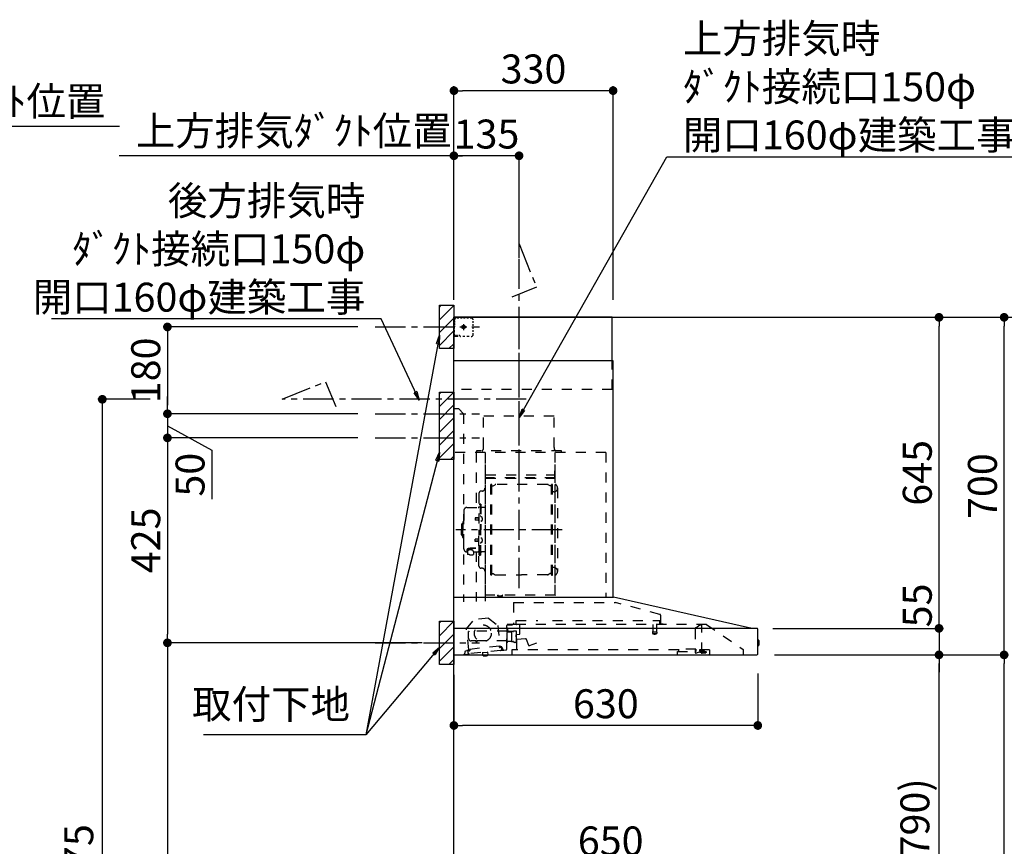
# Model space of a CAD drawing. Extents: x 56059 to 82181, y 210 to 8610.
# Drawn here: x 76063 to 78105, y 3338 to 5052 of the extents above; entities that cross this region are included whole.
import ezdxf

# ---------------------------------------------------------------- set-up
doc = ezdxf.new("R2010")
doc.units = 0
doc.header["$LTSCALE"] = 50
doc.header["$MEASUREMENT"] = 0
doc.linetypes.add('CENTER', pattern=[2, 1.25, -0.25, 0.25, -0.25])
doc.linetypes.add('STYLE_03', pattern=[0.416641, 0.208282, -0.208359])
doc.layers.get('0').update_dxf_attribs({"linetype": 'CONTINUOUS'})
for name, color, linetype in [('111-壁仕上', 3, 'CONTINUOUS'), ('150-機器', 8, 'CONTINUOUS'), ('160-文字', 254, 'CONTINUOUS'), ('166-寸法B', 11, 'CONTINUOUS'), ('180-補助', 161, 'CONTINUOUS')]:
    doc.layers.add(name, color=color, linetype=linetype)
doc.styles.add('KH001', font='txt')
doc.dimstyles.new('KH1xx030', dxfattribs={"dimscale": 30, "dimtxt": 2, "dimasz": 0.6, "dimexe": 0.3, "dimexo": 1.2, "dimgap": 0.5, "dimtad": 3, "dimdec": 1, "dimdsep": 46, "dimlunit": 6, "dimtxsty": 'KH001', "dimblk": 'DOT', "dimcen": 1, "dimdle": 1, "dimclrd": 256, "dimclre": 256, "dimclrt": 256, "dimadec": 0, "dimazin": 0, "dimtfac": 1, "dimtdec": 1, "dimtix": 1, "dimtmove": 2, "dimatfit": 3, "dimldrblk": 'CLOSEDBLANK', "dimfxl": 1, "dimtolj": 1, "dimtzin": 0, "dimlwd": -1, "dimlwe": -1, "dimarcsym": 0})

# ---------------------------------------------------------------- blocks, each defined once
blk = doc.blocks.new('*D118')
at = {"layer": '166-寸法B', "transparency": 16777216}
for p, q in [((75587, 4476.1), (75587, 4840.5)), ((75557, 4831.5), (76269.9, 4831.5))]:
    blk.add_line(p, q, dxfattribs=at)
at = {"layer": '166-寸法B', "transparency": 16777216, "insert": (75913.5, 4883.2), "char_height": 60, "attachment_point": 5, "style": 'KH001'}
blk.add_mtext('\\A1;上方排気ﾀﾞｸﾄ位置', dxfattribs=at)
blk = doc.blocks.new('_ClosedBlank')
at = {"color": 0, "linetype": 'ByBlock', "lineweight": -2}
for p, q in [((-1, 0.17), (0, 0)), ((-1, 0.17), (-1, -0.17)), ((0, 0), (-1, -0.17))]:
    blk.add_line(p, q, dxfattribs=at)
blk = doc.blocks.new('_None')
blk = doc.blocks.new('_Dot')
at = {"color": 0, "linetype": 'ByBlock', "lineweight": -2}
blk.add_line((-0.5, 0), (-1, 0), dxfattribs=at)
at = {"color": 0, "linetype": 'ByBlock', "const_width": 0.5}
blk.add_lwpolyline([(-0.25, 0, 1), (0.25, 0, 1)], format="xyb", close=True, dxfattribs=at)
blk = doc.blocks.new('*D324')
at = {"layer": '166-寸法B', "transparency": 16777216}
for p, q in [((76963.6, 2931.1), (76963.6, 3313.3)), ((77613.6, 2931.1), (77613.6, 3313.3)), ((77595.6, 3304.3), (76981.6, 3304.3))]:
    blk.add_line(p, q, dxfattribs=at)
at = {"layer": '166-寸法B', "transparency": 16777216, "xscale": 18, "yscale": 18, "zscale": 18, "rotation": 180}
blk.add_blockref('_Dot', (76963.6, 3304.3), dxfattribs=at)
at = {"layer": '166-寸法B', "transparency": 16777216, "xscale": 18, "yscale": 18, "zscale": 18}
blk.add_blockref('_Dot', (77613.6, 3304.3), dxfattribs=at)
at = {"layer": '166-寸法B', "transparency": 16777216, "insert": (77288.6, 3349.3), "char_height": 60, "attachment_point": 5, "style": 'KH001'}
blk.add_mtext('\\A1;650', dxfattribs=at)
blk = doc.blocks.new('*D326')
at = {"layer": '166-寸法B', "transparency": 16777216}
for p, q in [((77627.9, 3735.1), (77978.3, 3735.1)), ((77969.3, 2913.1), (77969.3, 3717.1)), ((77649.6, 2895.1), (77978.3, 2895.1))]:
    blk.add_line(p, q, dxfattribs=at)
at = {"layer": '166-寸法B', "transparency": 16777216, "xscale": 18, "yscale": 18, "zscale": 18}
for p, rotation in [((77969.3, 3735.1), 90), ((77969.3, 2895.1), 270)]:
    blk.add_blockref('_Dot', p, dxfattribs=dict(at, rotation=rotation))
at = {"layer": '166-寸法B', "transparency": 16777216, "insert": (77919.3, 3315.1), "char_height": 60, "attachment_point": 5, "rotation": 90, "style": 'KH001'}
blk.add_mtext('\\A1;840(790)', dxfattribs=at)
blk = doc.blocks.new('*D327')
at = {"layer": '166-寸法B', "transparency": 16777216}
for p, q in [((77665, 4435.1), (78113.3, 4435.1)), ((78104.3, 3753.1), (78104.3, 4417.1)), ((77627.9, 3735.1), (78113.3, 3735.1))]:
    blk.add_line(p, q, dxfattribs=at)
at = {"layer": '166-寸法B', "transparency": 16777216, "xscale": 18, "yscale": 18, "zscale": 18}
for p, rotation in [((78104.3, 4435.1), 90), ((78104.3, 3735.1), 270)]:
    blk.add_blockref('_Dot', p, dxfattribs=dict(at, rotation=rotation))
at = {"layer": '166-寸法B', "transparency": 16777216, "insert": (78059.3, 4085.1), "char_height": 60, "attachment_point": 5, "rotation": 90, "style": 'KH001'}
blk.add_mtext('\\A1;700', dxfattribs=at)
blk = doc.blocks.new('*D328')
at = {"layer": '166-寸法B', "transparency": 16777216}
for p, q in [((77665, 4435.1), (78248.3, 4435.1)), ((78239.3, 2053.1), (78239.3, 4417.1)), ((77649, 2035.1), (78248.3, 2035.1))]:
    blk.add_line(p, q, dxfattribs=at)
at = {"layer": '166-寸法B', "transparency": 16777216, "xscale": 18, "yscale": 18, "zscale": 18}
for p, rotation in [((78239.3, 4435.1), 90), ((78239.3, 2035.1), 270)]:
    blk.add_blockref('_Dot', p, dxfattribs=dict(at, rotation=rotation))
at = {"layer": '166-寸法B', "transparency": 16777216, "insert": (78190.5, 3235.1), "char_height": 60, "attachment_point": 5, "rotation": 90, "style": 'KH001'}
blk.add_mtext('\\A1;2,400', dxfattribs=at)
blk = doc.blocks.new('*D329')
at = {"layer": '166-寸法B', "transparency": 16777216}
for p, q in [((77627.9, 3735.1), (78113.3, 3735.1)), ((78104.3, 2053.1), (78104.3, 3717.1)), ((77649, 2035.1), (78113.3, 2035.1))]:
    blk.add_line(p, q, dxfattribs=at)
at = {"layer": '166-寸法B', "transparency": 16777216, "xscale": 18, "yscale": 18, "zscale": 18}
for p, rotation in [((78104.3, 3735.1), 90), ((78104.3, 2035.1), 270)]:
    blk.add_blockref('_Dot', p, dxfattribs=dict(at, rotation=rotation))
at = {"layer": '166-寸法B', "transparency": 16777216, "insert": (78055.5, 2885.1), "char_height": 60, "attachment_point": 5, "rotation": 90, "style": 'KH001'}
blk.add_mtext('\\A1;1,700', dxfattribs=at)
blk = doc.blocks.new('*D337')
at = {"layer": '166-寸法B', "transparency": 16777216}
for p, q in [((76963.6, 4476.1), (76963.6, 4779.1)), ((77098.6, 4558.8), (77098.6, 4779.1)), ((77080.6, 4770.1), (76981.6, 4770.1))]:
    blk.add_line(p, q, dxfattribs=at)
at = {"layer": '166-寸法B', "transparency": 16777216, "xscale": 18, "yscale": 18, "zscale": 18, "rotation": 180}
blk.add_blockref('_Dot', (76963.6, 4770.1), dxfattribs=at)
at = {"layer": '166-寸法B', "transparency": 16777216, "xscale": 18, "yscale": 18, "zscale": 18}
blk.add_blockref('_Dot', (77098.6, 4770.1), dxfattribs=at)
at = {"layer": '166-寸法B', "transparency": 16777216, "insert": (77031.1, 4815.1), "char_height": 60, "attachment_point": 5, "style": 'KH001'}
blk.add_mtext('\\A1;135', dxfattribs=at)
blk = doc.blocks.new('*D338')
at = {"layer": '166-寸法B', "transparency": 16777216}
for p, q in [((76963.6, 4476.1), (76963.6, 4779.1)), ((76993.6, 4770.1), (76269.5, 4770.1))]:
    blk.add_line(p, q, dxfattribs=at)
at = {"layer": '166-寸法B', "transparency": 16777216, "insert": (76631.5, 4821.8), "char_height": 60, "attachment_point": 5, "style": 'KH001'}
blk.add_mtext('\\A1;上方排気ﾀﾞｸﾄ位置', dxfattribs=at)
blk = doc.blocks.new('*D339')
at = {"layer": '166-寸法B', "transparency": 16777216}
for p, q in [((76764.6, 4185.1), (76360.6, 4185.1)), ((76369.6, 4167.1), (76369.6, 3778.1)), ((76897.6, 3760.1), (76360.6, 3760.1))]:
    blk.add_line(p, q, dxfattribs=at)
at = {"layer": '166-寸法B', "transparency": 16777216, "xscale": 18, "yscale": 18, "zscale": 18}
for p, rotation in [((76369.6, 4185.1), 90), ((76369.6, 3760.1), 270)]:
    blk.add_blockref('_Dot', p, dxfattribs=dict(at, rotation=rotation))
at = {"layer": '166-寸法B', "transparency": 16777216, "insert": (76324.6, 3972.6), "char_height": 60, "attachment_point": 5, "rotation": 90, "style": 'KH001'}
blk.add_mtext('\\A1;425', dxfattribs=at)
blk = doc.blocks.new('*D340')
at = {"layer": '166-寸法B', "transparency": 16777216}
for p, q in [((76897.6, 3760.1), (76360.6, 3760.1)), ((76369.6, 3742.1), (76369.6, 2053.1)), ((76912.6, 2035.1), (76360.6, 2035.1))]:
    blk.add_line(p, q, dxfattribs=at)
at = {"layer": '166-寸法B', "transparency": 16777216, "xscale": 18, "yscale": 18, "zscale": 18}
for p, rotation in [((76369.6, 3760.1), 90), ((76369.6, 2035.1), 270)]:
    blk.add_blockref('_Dot', p, dxfattribs=dict(at, rotation=rotation))
at = {"layer": '166-寸法B', "transparency": 16777216, "insert": (76320.8, 2897.6), "char_height": 60, "attachment_point": 5, "rotation": 90, "style": 'KH001'}
blk.add_mtext('\\A1;1,725', dxfattribs=at)
blk = doc.blocks.new('*D341')
at = {"layer": '166-寸法B', "transparency": 16777216}
for p, q in [((77593.6, 3696.7), (77593.6, 3579.8)), ((76963.6, 3694.1), (76963.6, 3579.8)), ((77575.6, 3588.8), (76981.6, 3588.8))]:
    blk.add_line(p, q, dxfattribs=at)
at = {"layer": '166-寸法B', "transparency": 16777216, "xscale": 18, "yscale": 18, "zscale": 18, "rotation": 180}
blk.add_blockref('_Dot', (76963.6, 3588.8), dxfattribs=at)
at = {"layer": '166-寸法B', "transparency": 16777216, "xscale": 18, "yscale": 18, "zscale": 18}
blk.add_blockref('_Dot', (77593.6, 3588.8), dxfattribs=at)
at = {"layer": '166-寸法B', "transparency": 16777216, "insert": (77278.6, 3633.8), "char_height": 60, "attachment_point": 5, "style": 'KH001'}
blk.add_mtext('\\A1;630', dxfattribs=at)
blk = doc.blocks.new('*D342')
at = {"layer": '166-寸法B', "transparency": 16777216}
for p, q in [((76963.6, 4471.1), (76963.6, 4914.1)), ((77275.6, 4905.1), (76981.6, 4905.1)), ((77293.6, 4471.1), (77293.6, 4914.1))]:
    blk.add_line(p, q, dxfattribs=at)
at = {"layer": '166-寸法B', "transparency": 16777216, "xscale": 18, "yscale": 18, "zscale": 18, "rotation": 180}
blk.add_blockref('_Dot', (76963.6, 4905.1), dxfattribs=at)
at = {"layer": '166-寸法B', "transparency": 16777216, "xscale": 18, "yscale": 18, "zscale": 18}
blk.add_blockref('_Dot', (77293.6, 4905.1), dxfattribs=at)
at = {"layer": '166-寸法B', "transparency": 16777216, "insert": (77128.6, 4950.1), "char_height": 60, "attachment_point": 5, "style": 'KH001'}
blk.add_mtext('\\A1;330', dxfattribs=at)
blk = doc.blocks.new('*D343')
at = {"layer": '166-寸法B', "transparency": 16777216}
for p, q in [((77665, 4435.1), (77978.3, 4435.1)), ((77969.3, 3808.1), (77969.3, 4417.1)), ((77627.8, 3790.1), (77978.3, 3790.1))]:
    blk.add_line(p, q, dxfattribs=at)
at = {"layer": '166-寸法B', "transparency": 16777216, "xscale": 18, "yscale": 18, "zscale": 18}
for p, rotation in [((77969.3, 4435.1), 90), ((77969.3, 3790.1), 270)]:
    blk.add_blockref('_Dot', p, dxfattribs=dict(at, rotation=rotation))
at = {"layer": '166-寸法B', "transparency": 16777216, "insert": (77924.3, 4112.6), "char_height": 60, "attachment_point": 5, "rotation": 90, "style": 'KH001'}
blk.add_mtext('\\A1;645', dxfattribs=at)
blk = doc.blocks.new('*D344')
at = {"layer": '166-寸法B', "transparency": 16777216}
for p, q in [((77969.3, 3808.1), (77969.3, 3826.1)), ((77624.7, 3790.1), (77978.3, 3790.1)), ((77969.3, 3790.1), (77969.3, 3735.1)), ((77628.2, 3735.1), (77978.3, 3735.1)), ((77969.3, 3717.1), (77969.3, 3699.1))]:
    blk.add_line(p, q, dxfattribs=at)
at = {"layer": '166-寸法B', "transparency": 16777216, "xscale": 18, "yscale": 18, "zscale": 18}
for p, rotation in [((77969.3, 3790.1), 270), ((77969.3, 3735.1), 90)]:
    blk.add_blockref('_Dot', p, dxfattribs=dict(at, rotation=rotation))
at = {"layer": '166-寸法B', "transparency": 16777216, "insert": (77924.3, 3837.7), "char_height": 60, "attachment_point": 5, "rotation": 90, "style": 'KH001'}
blk.add_mtext('\\A1;55', dxfattribs=at)
blk = doc.blocks.new('*D345')
at = {"layer": '166-寸法B', "transparency": 16777216}
for p, q in [((76333.6, 4265.1), (76225.6, 4265.1)), ((76234.6, 4247.1), (76234.6, 2053.1)), ((76927.6, 2035.1), (76225.6, 2035.1))]:
    blk.add_line(p, q, dxfattribs=at)
at = {"layer": '166-寸法B', "transparency": 16777216, "xscale": 18, "yscale": 18, "zscale": 18}
for p, rotation in [((76234.6, 4265.1), 90), ((76234.6, 2035.1), 270)]:
    blk.add_blockref('_Dot', p, dxfattribs=dict(at, rotation=rotation))
at = {"layer": '166-寸法B', "transparency": 16777216, "insert": (76185.8, 3150.1), "char_height": 60, "attachment_point": 5, "rotation": 90, "style": 'KH001'}
blk.add_mtext('\\A1;2,230～2275', dxfattribs=at)
blk = doc.blocks.new('*D347')
at = {"layer": '166-寸法B', "linetype": 'ByBlock', "transparency": 16777216}
for p, q in [((76764.6, 4415.1), (76360.6, 4415.1)), ((76369.6, 4397.1), (76369.6, 4253.1)), ((76764.6, 4235.1), (76360.6, 4235.1))]:
    blk.add_line(p, q, dxfattribs=at)
at = {"layer": '166-寸法B', "transparency": 16777216, "xscale": 18, "yscale": 18, "zscale": 18}
for p, rotation in [((76369.6, 4415.1), 90), ((76369.6, 4235.1), 270)]:
    blk.add_blockref('_Dot', p, dxfattribs=dict(at, rotation=rotation))
at = {"layer": '166-寸法B', "transparency": 16777216, "insert": (76324.6, 4325.1), "char_height": 60, "attachment_point": 5, "rotation": 90, "style": 'KH001'}
blk.add_mtext('\\A1;180', dxfattribs=at)
blk = doc.blocks.new('*D348')
at = {"layer": '166-寸法B', "linetype": 'ByBlock', "transparency": 16777216}
for p, q in [((76369.6, 4253.1), (76369.6, 4271.1)), ((76764.6, 4235.1), (76360.6, 4235.1)), ((76369.6, 4235.1), (76369.6, 4185.1)), ((76369.6, 4235.1), (76369.6, 4185.1)), ((76369.6, 4210.1), (76461.5, 4159.6)), ((76764.6, 4185.1), (76360.6, 4185.1)), ((76369.6, 4167.1), (76369.6, 4149.1)), ((76461.5, 4159.6), (76461.5, 4058))]:
    blk.add_line(p, q, dxfattribs=at)
at = {"layer": '166-寸法B', "transparency": 16777216, "xscale": 18, "yscale": 18, "zscale": 18}
for p, rotation in [((76369.6, 4235.1), 270), ((76369.6, 4185.1), 90)]:
    blk.add_blockref('_Dot', p, dxfattribs=dict(at, rotation=rotation))
at = {"layer": '166-寸法B', "transparency": 16777216, "insert": (76416.5, 4108.8), "char_height": 60, "attachment_point": 5, "rotation": 90, "style": 'KH001'}
blk.add_mtext('\\A1;50', dxfattribs=at)

msp = doc.modelspace()

# ---------------------------------------------------------------- hatches: boundary and pattern name
at = {"layer": '180-補助'}
h = msp.add_hatch(dxfattribs=at)
h.set_pattern_fill('ANSI31', color=256, scale=150, style=0)
h.set_pattern_definition([(45, (-384955.322, 4272.875), (-13.25825215, 13.25825215), [])])
h.paths.add_polyline_path([(76963.56, 4370.11), (76933.56, 4370.11), (76933.56, 4460.11), (76963.56, 4460.11)])
h = msp.add_hatch(dxfattribs=at)
h.set_pattern_fill('ANSI31', color=256, scale=150, style=0)
h.set_pattern_definition([(45, (-384955.322, 4092.875), (-13.25825215, 13.25825215), [])])
h.paths.add_polyline_path([(76963.56, 4140.11), (76933.56, 4140.11), (76933.56, 4280.11), (76963.56, 4280.11)])
h = msp.add_hatch(dxfattribs=at)
h.set_pattern_fill('ANSI31', color=256, scale=150, style=0)
h.set_pattern_definition([(45, (-384955.322, 3617.875), (-13.25825215, 13.25825215), [])])
h.paths.add_polyline_path([(76963.56, 3715.11), (76933.56, 3715.11), (76933.56, 3805.11), (76963.56, 3805.11)])

# ---------------------------------------------------------------- linework, layer by layer
at = {"layer": '111-壁仕上', "ltscale": 2}
msp.add_lwpolyline([(77839.09, 2035.11), (76963.56, 2035.11), (76963.56, 4435.11), (77839.09, 4435.11)], dxfattribs=at)
at = {"layer": '150-機器', "color": 6, "linetype": 'Continuous'}
for p, q in [((77291.56, 4435.11), (76963.56, 4435.11)), ((76963.56, 3855.11), (76963.56, 4435.11)), ((77291.56, 4345.12), (77291.56, 4435.11)), ((77293.56, 4345.12), (76963.56, 4345.12)), ((77293.56, 3855.11), (77293.56, 4345.12)), ((76963.56, 3855.11), (77294.49, 3855.11)), ((76963.56, 3735.11), (76963.56, 3854.31)), ((77578.44, 3790.44), (77294.67, 3855.09)), ((77591.79, 3790.11), (76963.56, 3790.11)), ((77578.44, 3790.44), (77578.62, 3790.4)), ((77593.56, 3736.81), (77593.56, 3788.41)), ((77593.56, 3765.63), (77595.07, 3765.62)), ((77595.07, 3765.62), (77595.07, 3754.61)), ((77596.06, 3764.62), (77596.06, 3755.61)), ((77595.07, 3754.61), (77593.56, 3754.6)), ((76963.56, 3735.11), (77591.86, 3735.11))]:
    msp.add_line(p, q, dxfattribs=at)
at = {"layer": '150-機器', "color": 161, "linetype": 'STYLE_03', "ltscale": 2}
for p, q in [((76966.12, 4433.91), (76964.76, 4433.91)), ((76964.76, 4426.55), (76964.76, 4430.23)), ((76965.56, 4429.26), (76965.56, 4431.61)), ((76968.84, 4433.91), (76967.48, 4433.91)), ((76971.56, 4433.91), (76970.2, 4433.91)), ((76973.72, 4433.11), (76970.39, 4433.11)), ((76971.56, 4433.91), (76971.56, 4435.11)), ((76980.38, 4433.11), (76977.05, 4433.11)), ((76987.03, 4433.11), (76983.7, 4433.11)), ((76993.69, 4433.11), (76990.36, 4433.11)), ((77000.34, 4433.11), (76997.02, 4433.11)), ((76964.76, 4419.19), (76964.76, 4422.87)), ((76964.76, 4411.83), (76964.76, 4415.51)), ((76965.56, 4424.54), (76965.56, 4426.9)), ((76965.56, 4419.83), (76965.56, 4422.19)), ((76965.56, 4415.11), (76965.56, 4417.47)), ((76977.78, 4415.11), (76990.18, 4415.11)), ((76981.51, 4415.61), (76981.51, 4414.61)), ((76981.51, 4415.61), (76982.56, 4415.61)), ((76981.51, 4414.61), (76982.56, 4414.61)), ((76983.06, 4416.11), (76982.56, 4415.61)), ((76982.56, 4414.61), (76983.06, 4414.11)), ((76984.06, 4417.16), (76983.06, 4417.16)), ((76983.06, 4417.16), (76983.06, 4416.11)), ((76983.06, 4414.11), (76983.06, 4413.06)), ((76983.06, 4413.06), (76984.06, 4413.06)), ((76983.56, 4420.8), (76983.56, 4408.45)), ((76984.06, 4416.11), (76984.06, 4417.16)), ((76984.56, 4415.61), (76984.06, 4416.11)), ((76984.06, 4414.11), (76984.56, 4414.61)), ((76984.06, 4413.06), (76984.06, 4414.11)), ((76984.56, 4415.61), (76985.61, 4415.61)), ((76985.61, 4414.61), (76984.56, 4414.61)), ((76985.61, 4414.61), (76985.61, 4415.61)), ((77003.34, 4423.91), (77003.34, 4427.01)), ((77003.34, 4417.71), (77003.34, 4420.81)), ((77003.34, 4411.51), (77003.34, 4414.61)), ((76964.96, 4397.11), (76963.56, 4397.11)), ((76964.76, 4404.47), (76964.76, 4408.15)), ((76964.76, 4397.11), (76964.76, 4400.79)), ((76964.76, 4396.31), (76964.76, 4397.11)), ((76964.96, 4396.31), (76964.76, 4396.31)), ((76964.96, 4395.11), (76964.76, 4395.11)), ((76967.08, 4397.11), (76964.96, 4397.11)), ((76966.28, 4396.31), (76964.96, 4396.31)), ((76971.56, 4395.11), (76964.96, 4395.11)), ((76968.92, 4396.31), (76967.6, 4396.31)), ((76971.32, 4397.11), (76969.2, 4397.11)), ((76971.56, 4396.31), (76970.24, 4396.31)), ((76971.56, 4395.11), (76971.56, 4396.31)), ((76975.56, 4397.11), (76973.44, 4397.11)), ((76986.27, 4395.31), (76981.91, 4395.31)), ((76994.99, 4395.31), (76990.63, 4395.31)), ((77003.34, 4405.31), (77003.34, 4408.41)), ((77003.34, 4399.11), (77003.34, 4402.21)), ((77291.56, 4285.11), (77291.56, 4345.12)), ((77291.56, 4285.11), (76963.56, 4285.11)), ((76973.56, 4245.11), (76963.56, 4245.11)), ((76973.56, 4245.11), (76983.56, 4235.11)), ((76983.56, 4235.11), (76983.56, 3845.11)), ((77171.16, 4230.11), (77025.16, 4230.11)), ((77025.16, 4165.11), (77025.16, 4230.11)), ((77171.16, 4165.11), (77171.16, 4230.11)), ((77278.56, 4155.11), (76963.56, 4155.11)), ((77009.36, 4154.71), (77009.36, 4040.71)), ((77010.56, 4158.11), (77010.56, 4155.11)), ((77186.56, 4158.11), (77010.56, 4158.11)), ((77028.56, 4152.65), (77028.56, 3846.71)), ((77029.36, 3859.21), (77029.36, 4154.71)), ((77172.96, 4154.71), (77172.96, 3859.27)), ((77173.56, 3859.27), (77173.56, 4154.11)), ((77186.56, 4155.11), (77186.56, 4158.11)), ((77278.56, 4155.11), (77278.56, 3855.11)), ((77029.96, 4108.68), (77172.36, 4108.68)), ((77172.36, 4116.68), (77172.36, 4101.68)), ((77172.36, 4116.68), (77172.96, 4116.68)), ((77172.96, 4102.16), (77029.36, 4102.16)), ((77029.96, 4101.68), (77172.36, 4101.68)), ((77040.01, 3901.11), (77040.01, 4088.31)), ((77041.61, 4088.71), (77040.41, 4088.71)), ((77042.01, 3901.11), (77042.01, 4088.31)), ((77042.01, 4085.51), (77044.81, 4085.51)), ((77044.81, 4085.51), (77049.23, 4088.06)), ((77157.3, 4088.47), (77050.73, 4088.47)), ((77163.21, 4085.51), (77158.8, 4088.06)), ((77166.01, 4085.51), (77163.21, 4085.51)), ((77166.01, 3901.11), (77166.01, 4088.31)), ((77166.41, 4088.71), (77167.61, 4088.71)), ((77168.01, 3901.11), (77168.01, 4088.31)), ((77015.51, 4070.11), (77015.51, 3994.71)), ((77021.96, 4074.71), (77020.11, 4074.71)), ((77170.56, 4073.21), (77168.01, 4073.21)), ((77178.56, 4081.21), (77178.56, 3908.21)), ((77016.11, 4047.71), (77017.71, 4047.71)), ((77017.71, 4047.71), (77017.71, 3994.71)), ((77019.31, 4047.71), (77017.71, 4047.71)), ((77019.31, 4047.71), (77019.31, 3994.71)), ((76984.21, 4034.71), (76984.21, 3994.71)), ((76990.21, 4040.71), (77014.11, 4040.71)), ((77019.31, 4022.71), (77017.71, 4022.71)), ((77027.96, 4040.71), (77021.31, 4040.71)), ((76979.21, 4005.21), (76979.21, 3994.71)), ((76980.71, 4006.71), (76982.21, 4006.71)), ((76982.21, 4010.71), (76982.21, 3994.71)), ((76983.21, 4011.71), (76984.21, 4011.71)), ((77007.71, 4019.21), (77007.31, 4018.81)), ((77007.31, 4018.81), (77007.31, 4014.61)), ((77014.73, 4018.81), (77007.31, 4018.81)), ((77007.71, 4014.21), (77007.31, 4014.61)), ((77014.73, 4014.61), (77007.31, 4014.61)), ((77007.71, 4019.21), (77007.71, 4014.21)), ((77014.73, 4019.21), (77007.71, 4019.21)), ((77014.73, 4014.21), (77007.71, 4014.21)), ((77015.03, 4019.54), (77014.73, 4019.54)), ((77014.73, 4019.54), (77014.73, 4013.88)), ((77015.03, 4013.88), (77014.73, 4013.88)), ((77020.75, 4021.11), (77019.31, 4021.31)), ((77020.75, 4012.32), (77019.31, 4012.11)), ((76979.21, 3984.21), (76979.21, 3994.71)), ((76980.71, 3982.71), (76982.21, 3982.71)), ((76982.21, 3978.71), (76982.21, 3994.71)), ((76984.21, 3954.71), (76984.21, 3994.71)), ((77015.51, 3919.31), (77015.51, 3994.71)), ((77016.11, 3941.71), (77016.11, 3994.71)), ((77017.71, 3941.71), (77017.71, 3994.71)), ((77019.31, 3941.71), (77019.31, 3994.71)), ((76983.21, 3977.71), (76984.21, 3977.71)), ((77007.71, 3975.21), (77007.31, 3974.81)), ((77007.31, 3970.61), (77007.31, 3974.81)), ((77014.73, 3974.81), (77007.31, 3974.81)), ((77007.71, 3970.21), (77007.31, 3970.61)), ((77014.73, 3970.61), (77007.31, 3970.61)), ((77007.71, 3970.21), (77007.71, 3975.21)), ((77014.73, 3975.21), (77007.71, 3975.21)), ((77014.73, 3970.21), (77007.71, 3970.21)), ((77015.03, 3975.54), (77014.73, 3975.54)), ((77014.73, 3969.88), (77014.73, 3975.54)), ((77015.03, 3969.88), (77014.73, 3969.88)), ((77019.31, 3966.71), (77017.71, 3966.71)), ((77020.75, 3977.11), (77019.31, 3977.31)), ((77020.75, 3968.32), (77019.31, 3968.11)), ((76990.21, 3948.71), (76991.41, 3948.71)), ((76991.41, 3949.68), (76991.41, 3943.02)), ((76995.31, 3952.59), (76995.31, 3953.19)), ((77009.11, 3956.09), (76997.71, 3956.09)), ((77009.11, 3955.51), (76997.71, 3955.51)), ((77001.51, 3953.49), (76997.71, 3953.49)), ((76997.71, 3952.83), (76997.71, 3953.49)), ((77000.11, 3952.59), (77000.11, 3953.49)), ((77001.51, 3952.19), (77001.51, 3956.09)), ((77004.01, 3949.68), (77004.01, 3942.94)), ((77004.01, 3948.71), (77014.11, 3948.71)), ((77009.36, 3948.71), (77009.36, 3845.91)), ((77016.11, 3941.71), (77017.71, 3941.71)), ((77019.31, 3941.71), (77017.71, 3941.71)), ((77027.96, 3948.71), (77021.31, 3948.71)), ((77021.96, 3914.71), (77020.11, 3914.71)), ((77041.61, 3900.71), (77040.41, 3900.71)), ((77042.01, 3903.91), (77044.81, 3903.91)), ((77044.81, 3903.91), (77049.23, 3901.36)), ((77050.73, 3900.96), (77104.01, 3900.96)), ((77157.3, 3900.96), (77104.01, 3900.96)), ((77163.21, 3903.91), (77158.8, 3901.36)), ((77166.01, 3903.91), (77163.21, 3903.91)), ((77166.41, 3900.71), (77167.61, 3900.71)), ((77170.56, 3916.21), (77167.86, 3916.21)), ((77173.56, 3859.21), (77029.96, 3859.21)), ((77173.56, 3858.61), (77029.96, 3858.61)), ((77054.76, 3856.61), (77054.76, 3858.61)), ((77055.36, 3856.61), (77055.36, 3858.61)), ((77063.36, 3856.61), (77063.36, 3858.61)), ((77063.96, 3856.61), (77063.96, 3858.61)), ((77063.96, 3856.61), (77054.76, 3856.61)), ((77087.37, 3843.52), (77298.5, 3843.52)), ((77087.37, 3843.52), (77087.37, 3798.11)), ((77390.7, 3819.17), (77298.5, 3843.51)), ((77391.96, 3817.52), (77391.96, 3800.61)), ((76989.71, 3789.36), (77005.52, 3808.29)), ((77035.08, 3811.45), (77005.52, 3808.29)), ((77035.08, 3811.45), (77054.54, 3796.29)), ((77093.61, 3798.11), (77073.96, 3798.11)), ((77073.96, 3797.11), (77085.26, 3797.11)), ((77092.76, 3798.81), (77092.76, 3806.31)), ((77092.76, 3806.31), (77137.75, 3806.31)), ((77487.32, 3798.31), (77093.5, 3798.31)), ((77100.06, 3778.81), (77100.06, 3798.31)), ((77167.75, 3806.31), (77390.76, 3806.31)), ((77376.26, 3798.31), (77376.26, 3783.28)), ((77383.26, 3798.31), (77383.26, 3783.31)), ((77390.76, 3798.81), (77390.76, 3806.31)), ((77392.86, 3799.71), (77397.16, 3799.71)), ((77464.84, 3791.21), (77473.43, 3797.22)), ((77473.72, 3797.31), (77477.38, 3797.31)), ((77477.56, 3797.31), (77477.38, 3797.31)), ((77477.56, 3740.21), (77477.56, 3798.31)), ((77487.32, 3798.31), (77563.56, 3746.11)), ((76994.4, 3745.46), (76989.71, 3789.36)), ((76994.06, 3769.11), (76994.06, 3783.61)), ((77073.81, 3784.11), (76994.56, 3784.11)), ((77054.54, 3796.29), (77059.23, 3752.38)), ((77073.06, 3747.24), (77073.06, 3796.21)), ((77073.81, 3782.61), (77073.81, 3791.09)), ((77073.81, 3761.61), (77073.81, 3781.61)), ((77082.49, 3782.11), (77074.31, 3782.11)), ((77075.06, 3785.61), (77075.06, 3789.61)), ((77086.58, 3783.61), (77077.06, 3783.61)), ((77082.49, 3782.11), (77082.5, 3782.11)), ((77082.49, 3782.11), (77082.65, 3782.09)), ((77082.5, 3782.11), (77082.51, 3782.11)), ((77082.65, 3782.09), (77082.79, 3782.02)), ((77082.79, 3782.02), (77082.9, 3781.91)), ((77082.9, 3781.91), (77082.97, 3781.77)), ((77082.97, 3781.77), (77082.99, 3781.61)), ((77082.99, 3781.61), (77082.99, 3763.61)), ((77087.62, 3784.71), (77092.51, 3784.71)), ((77093.33, 3767.43), (77092.49, 3777)), ((77093.04, 3777.65), (77099.52, 3778.21)), ((77093.06, 3762.79), (77093.06, 3783.94)), ((77375.51, 3781.98), (77375.51, 3779.63)), ((77383.76, 3782.31), (77375.81, 3782.31)), ((77375.82, 3779.31), (77383.74, 3779.31)), ((77384.01, 3781.98), (77384.01, 3779.63)), ((77463.56, 3788.75), (77463.56, 3740.99)), ((77009.06, 3764.11), (76999.06, 3764.11)), ((77009.56, 3762.11), (77009.56, 3763.61)), ((77010.56, 3761.61), (77010.06, 3761.61)), ((77011.06, 3763.61), (77011.06, 3762.11)), ((77073.06, 3764.11), (77011.56, 3764.11)), ((77073.06, 3761.11), (77073.56, 3761.11)), ((77075.08, 3763.05), (77075.06, 3762.95)), ((77075.06, 3762.95), (77075.06, 3762.91)), ((77075.06, 3762.61), (77075.06, 3762.91)), ((77075.12, 3763.14), (77075.08, 3763.05)), ((77075.16, 3763.2), (77075.12, 3763.14)), ((77075.21, 3763.25), (77075.16, 3763.2)), ((77075.21, 3763.25), (77082.77, 3763.25)), ((77082.84, 3763.25), (77082.77, 3763.25)), ((77082.97, 3763.23), (77082.84, 3763.25)), ((77083.09, 3763.2), (77082.97, 3763.23)), ((77083.19, 3763.16), (77083.09, 3763.2)), ((77083.28, 3763.14), (77083.19, 3763.16)), ((77083.39, 3763.12), (77083.28, 3763.14)), ((77083.49, 3763.11), (77086.58, 3763.11)), ((77112.11, 3768.48), (77093.98, 3766.89)), ((77094.36, 3745.91), (77094.36, 3775.91)), ((77118.61, 3754.52), (77113.96, 3767.3)), ((77134.6, 3759.7), (77119.38, 3754.16)), ((76984.42, 3736.24), (76995.86, 3737.46)), ((76985.98, 3740.43), (76986.2, 3738.44)), ((76995.91, 3743.5), (76987.76, 3742.63)), ((76990.54, 3744.84), (76994.22, 3745.24)), ((76992.24, 3743.11), (76992.55, 3740.13)), ((77060.49, 3744.37), (76995.86, 3737.46)), ((77058.04, 3753.16), (76996.39, 3746.57)), ((76996.39, 3746.57), (76996.62, 3744.38)), ((77023.25, 3739.89), (77033.2, 3740.95)), ((77023.25, 3739.89), (77023.7, 3740.44)), ((77023.76, 3735.11), (77023.25, 3739.89)), ((77032.65, 3741.39), (77033.2, 3740.95)), ((77033.2, 3740.95), (77033.78, 3735.48)), ((77058.27, 3750.97), (77058.04, 3753.16)), ((77062.83, 3750.65), (77059.15, 3750.26)), ((77059.45, 3752.21), (77063.13, 3752.6)), ((77060.49, 3744.37), (77066.95, 3745.06)), ((77063.15, 3747.67), (77062.83, 3750.65)), ((77064.75, 3746.84), (77064.54, 3748.82)), ((77066.95, 3745.06), (77071.54, 3745.55)), ((77083.56, 3745.31), (77083.56, 3737.11)), ((77429.16, 3745.31), (77083.56, 3745.31)), ((77427.16, 3735.11), (77427.16, 3742.11)), ((77427.16, 3742.11), (77465.16, 3742.11)), ((77429.16, 3746.81), (77429.16, 3742.11)), ((77465.16, 3746.81), (77429.16, 3746.81)), ((77447.46, 3746.81), (77447.46, 3747.81)), ((77447.46, 3747.81), (77456.42, 3747.81)), ((77456.42, 3746.81), (77456.42, 3747.81)), ((77465.16, 3746.81), (77465.16, 3742.11)), ((77493.56, 3745.31), (77465.16, 3745.31)), ((77466.2, 3739.09), (77472.56, 3741.21)), ((77472.56, 3741.21), (77476.36, 3741.21)), ((77473.66, 3743.41), (77473.66, 3745.31)), ((77473.66, 3743.31), (77473.66, 3740.11)), ((77483.26, 3743.01), (77473.66, 3743.01)), ((77487.56, 3740.11), (77473.66, 3740.11)), ((77477.56, 3741.21), (77476.36, 3741.21)), ((77476.36, 3740.21), (77476.36, 3741.21)), ((77485.56, 3738.41), (77478.16, 3738.41)), ((77483.26, 3743.01), (77487.56, 3741.41)), ((77487.56, 3740.11), (77487.56, 3741.41)), ((77493.56, 3745.31), (77493.56, 3736.51)), ((77563.56, 3746.11), (77563.56, 3735.11)), ((77023.84, 3734.42), (77023.76, 3735.11)), ((77023.84, 3734.42), (77023.9, 3734.43)), ((77024.01, 3733.43), (77023.9, 3734.43)), ((77024.01, 3733.43), (77033.82, 3734.48)), ((77028.16, 3732.92), (77028.12, 3732.92)), ((77028.2, 3732.93), (77028.16, 3732.92)), ((77028.23, 3732.93), (77028.2, 3732.93)), ((77028.27, 3732.94), (77028.23, 3732.93)), ((77028.31, 3732.94), (77028.27, 3732.94)), ((77028.34, 3732.95), (77028.31, 3732.94)), ((77028.38, 3732.95), (77028.34, 3732.95)), ((77028.42, 3732.96), (77028.38, 3732.95)), ((77028.4, 3733.14), (77028.42, 3732.96)), ((77029.61, 3733.08), (77029.59, 3733.27)), ((77029.65, 3733.09), (77029.61, 3733.08)), ((77029.69, 3733.09), (77029.65, 3733.09)), ((77029.72, 3733.09), (77029.69, 3733.09)), ((77029.76, 3733.1), (77029.72, 3733.09)), ((77029.8, 3733.1), (77029.76, 3733.1)), ((77029.84, 3733.1), (77029.8, 3733.1)), ((77029.87, 3733.11), (77029.84, 3733.1)), ((77029.91, 3733.11), (77029.87, 3733.11)), ((77033.72, 3735.47), (77033.78, 3735.48)), ((77033.76, 3735.11), (77033.72, 3735.47)), ((77033.82, 3734.48), (77033.76, 3735.11))]:
    msp.add_line(p, q, dxfattribs=at)
at = {"layer": '150-機器', "color": 161, "linetype": 'CENTER'}
for p, q in [((77098.56, 3873.73), (77098.56, 4439.17)), ((77187.76, 3994.71), (76967.67, 3994.71))]:
    msp.add_line(p, q, dxfattribs=at)
at = {"layer": '150-機器', "linetype": 'CENTER'}
for points in [[(77098.56, 4094.09), (77098.56, 4587.71), (77134.93, 4497.81), (77083.75, 4476.59)], [(77113.58, 4265.11), (76607.3, 4265.11), (76697.2, 4301.48), (76718.43, 4250.3)]]:
    msp.add_lwpolyline(points, dxfattribs=at)
at = {"layer": '150-機器', "color": 253, "linetype": 'Continuous'}
for points in [[(76963.56, 4370.11), (76933.56, 4370.11), (76933.56, 4460.11), (76963.56, 4460.11)], [(76963.56, 4140.11), (76933.56, 4140.11), (76933.56, 4280.11), (76963.56, 4280.11)], [(76963.56, 3715.11), (76933.56, 3715.11), (76933.56, 3805.11), (76963.56, 3805.11)]]:
    msp.add_lwpolyline(points, close=True, dxfattribs=at)
at = {"layer": '150-機器', "color": 161, "linetype": 'STYLE_03', "ltscale": 2}
msp.add_lwpolyline([(77003.94, 3942.93), (77003.85, 3942.88), (77003.75, 3942.84), (77003.66, 3942.79), (77003.57, 3942.74), (77003.47, 3942.69), (77003.38, 3942.65), (77003.28, 3942.6), (77003.19, 3942.55), (77003.09, 3942.51), (77002.99, 3942.46), (77002.9, 3942.42), (77002.8, 3942.37), (77002.7, 3942.33), (77002.61, 3942.29), (77002.51, 3942.25), (77002.41, 3942.21), (77002.31, 3942.17), (77002.21, 3942.13), (77002.11, 3942.09), (77002.01, 3942.05), (77001.88, 3942.01), (77001.75, 3941.96), (77001.62, 3941.92), (77001.48, 3941.88), (77001.35, 3941.85), (77001.22, 3941.81), (77001.08, 3941.78), (77000.94, 3941.75), (77000.81, 3941.72), (77000.67, 3941.7), (77000.53, 3941.67), (77000.4, 3941.66), (77000.26, 3941.64), (77000.12, 3941.63), (76999.98, 3941.62), (76999.84, 3941.61), (76999.71, 3941.61), (76999.57, 3941.6), (76999.43, 3941.61), (76999.29, 3941.61), (76999.14, 3941.63), (76998.99, 3941.64), (76998.84, 3941.66), (76998.7, 3941.68), (76998.55, 3941.71), (76998.4, 3941.74), (76998.25, 3941.78), (76998.11, 3941.81), (76997.96, 3941.86), (76997.81, 3941.9), (76997.67, 3941.95), (76997.52, 3942), (76997.38, 3942.05), (76997.24, 3942.11), (76997.1, 3942.16), (76996.96, 3942.23), (76996.81, 3942.29), (76996.67, 3942.35), (76996.54, 3942.42), (76996.4, 3942.49), (76996.31, 3942.54), (76996.22, 3942.58), (76996.14, 3942.63), (76996.05, 3942.68), (76995.96, 3942.72), (76995.88, 3942.77), (76995.79, 3942.81), (76995.7, 3942.86), (76995.62, 3942.9), (76995.53, 3942.95), (76995.44, 3942.99), (76995.36, 3943.03), (76995.27, 3943.07), (76995.18, 3943.11), (76995.09, 3943.14), (76995, 3943.17), (76994.92, 3943.21), (76994.83, 3943.23), (76994.73, 3943.26), (76994.64, 3943.28), (76994.53, 3943.31), (76994.41, 3943.32), (76994.3, 3943.34), (76994.18, 3943.35), (76994.06, 3943.36), (76993.95, 3943.36), (76993.83, 3943.36), (76993.71, 3943.35), (76993.59, 3943.35), (76993.47, 3943.34), (76993.35, 3943.32), (76993.23, 3943.31), (76993.11, 3943.29), (76992.99, 3943.27), (76992.87, 3943.24), (76992.75, 3943.22), (76992.63, 3943.19), (76992.51, 3943.17), (76992.39, 3943.14), (76992.27, 3943.11), (76992.25, 3943.1), (76992.23, 3943.09), (76992.21, 3943.09), (76992.19, 3943.08), (76992.16, 3943.08), (76992.14, 3943.07), (76992.12, 3943.07), (76992.1, 3943.06), (76992.08, 3943.06), (76992.06, 3943.05), (76992.03, 3943.05), (76992.01, 3943.04), (76991.99, 3943.04), (76991.97, 3943.03), (76991.95, 3943.03), (76991.92, 3943.03), (76991.9, 3943.02), (76991.88, 3943.02), (76991.86, 3943.02), (76991.84, 3943.02), (76991.83, 3943.02), (76991.82, 3943.02), (76991.81, 3943.02), (76991.8, 3943.02), (76991.79, 3943.02), (76991.78, 3943.02), (76991.77, 3943.02), (76991.77, 3943.02), (76991.76, 3943.02), (76991.75, 3943.02), (76991.74, 3943.02), (76991.73, 3943.02), (76991.72, 3943.02), (76991.71, 3943.02), (76991.7, 3943.02), (76991.7, 3943.02), (76991.69, 3943.02), (76991.68, 3943.02), (76991.67, 3943.02), (76991.66, 3943.02)], dxfattribs=at)
for centre, radius in [((76983.56, 4415.11), 3.5), ((77023.51, 3779.89), 17.5)]:
    msp.add_circle(centre, radius, dxfattribs=at)
for centre, radius, start, end in [((76967.06, 4431.61), 1.5, 90, 180), ((77000.34, 4430.11), 3, 0, 90), ((76964.76, 4396.31), 1.2, 180, 270), ((76977.55, 4397.31), 2, 185.71059, 270), ((76999.34, 4399.31), 4, 270, 0), ((77015.16, 4165.11), 10, 315.573, 0), ((77181.16, 4165.11), 10, 180, 224.427), ((77040.41, 4088.31), 0.4, 90, 180), ((77041.61, 4088.31), 0.4, 0, 90), ((77050.73, 4085.47), 3, 90, 120), ((77157.3, 4085.47), 3, 60, 90), ((77166.41, 4088.31), 0.4, 90, 180), ((77167.61, 4088.31), 0.4, 0, 90), ((77170.56, 4081.21), 8, 270, 55.9442), ((77172.36, 4102.28), 0.6, 270, 0), ((77176.16, 4089.5), 2, 180, 235.9442), ((77020.11, 4070.11), 4.6, 90, 180), ((77021.96, 4080.71), 6, 270, 0), ((77014.11, 4042.71), 2, 270, 0), ((77021.31, 4042.71), 2, 180, 270), ((76990.21, 4034.71), 6, 90, 180), ((76980.71, 4005.21), 1.5, 90, 180), ((76983.21, 4010.71), 1, 90, 180), ((77015.03, 4020.02), 0.48, 270, 0), ((77015.03, 4013.4), 0.48, 0, 90), ((77020.61, 4019.51), 1.6, 15.5, 85), ((77020.61, 4013.91), 1.6, 275, 344.5), ((77010.61, 4016.71), 12, 344.5, 15.5), ((76980.71, 3984.21), 1.5, 180, 270), ((76983.21, 3978.71), 1, 180, 270), ((77015.03, 3976.02), 0.48, 270, 0), ((77015.03, 3969.4), 0.48, 0, 90), ((77020.61, 3975.51), 1.6, 15.5, 85), ((77020.61, 3969.91), 1.6, 275, 344.5), ((77010.61, 3972.71), 12, 344.5, 15.5), ((76990.21, 3954.71), 6, 180, 270), ((76992.52, 3952.03), 2.41, 139.44728, 179.52187), ((76992.73, 3952.15), 2.62, 182.12361, 218.90725), ((76992.63, 3951.4), 2.52, 140.19784, 171.82641), ((76994.43, 3950.59), 4.8, 115.82867, 141.18033), ((76994.43, 3950.01), 4.8, 115.82867, 141.18033), ((76994.11, 3953.24), 4.37, 218.64749, 232.03817), ((76993.21, 3949.66), 1.8, 137.20557, 179.40666), ((76994.87, 3948.33), 3.92, 114.24418, 139.37105), ((76996.68, 3946.61), 9.37, 101.52453, 117.58449), ((76996.68, 3946.03), 9.37, 101.52453, 117.58449), ((76994.44, 3951.29), 1.36, 135.60815, 154.19623), ((76996.81, 3944.66), 8.07, 100.80122, 116.14663), ((76995.48, 3950.26), 2.83, 111.12938, 135.49687), ((76997.01, 3946.98), 6.44, 99.42104, 113.28419), ((76997.66, 3942.66), 13.43, 89.78718, 102.2846), ((76997.66, 3942.08), 13.43, 89.78718, 102.2846), ((76997.67, 3941.03), 11.81, 89.79021, 101.56927), ((76997.68, 3943.73), 9.76, 89.80083, 100.18323), ((76997.72, 3940.68), 12.15, 78.59936, 90.04116), ((76998.37, 3943.95), 8.81, 64.50406, 78.5481), ((77000.2, 3947.86), 4.51, 42.28103, 64.10374), ((77002.03, 3949.59), 1.98, 2.59184, 40.79593), ((77014.11, 3946.71), 2, 0, 90), ((77021.31, 3946.71), 2, 90, 180), ((77020.11, 3919.31), 4.6, 180, 270), ((77021.96, 3908.71), 6, 0, 90), ((77040.41, 3901.11), 0.4, 180, 270), ((77041.61, 3901.11), 0.4, 270, 0), ((77050.73, 3903.96), 3, 240, 270), ((77157.3, 3903.96), 3, 270, 300), ((77166.41, 3901.11), 0.4, 180, 270), ((77167.61, 3901.11), 0.4, 270, 0), ((77170.56, 3908.21), 8, 304.0558, 90), ((77176.16, 3899.93), 2, 124.0558, 180), ((77029.96, 3859.21), 0.6, 180, 270), ((77054.76, 3858.61), 0.6, 0, 90), ((77063.96, 3858.61), 0.6, 90, 180), ((77173.56, 3859.21), 0.6, 270, 0), ((76964.36, 3854.31), 0.8, 90, 180), ((77294.49, 3854.31), 0.8, 77.16441, 90), ((77390.26, 3817.52), 1.7, 0, 75.2064), ((77073.96, 3796.21), 0.9, 90, 180), ((77093.26, 3798.81), 0.5, 180, 270), ((77390.26, 3798.81), 0.5, 270, 360), ((77392.86, 3800.61), 0.9, 180, 270), ((77473.72, 3796.81), 0.5, 90, 124.99202), ((76994.56, 3783.61), 0.5, 90, 180), ((76995.56, 3783.61), 0.5, 0, 90), ((77073.56, 3789.61), 1.5, 0, 90), ((77074.31, 3782.61), 0.5, 180, 270), ((77074.31, 3781.61), 0.5, 90, 180), ((77077.06, 3785.61), 2, 180, 270), ((77086.58, 3784.11), 0.5, 269.99712, 350.02044), ((77087.56, 3783.94), 0.5, 140.28486, 170.01769), ((77090.06, 3781.86), 3.75, 130.64833, 140.28486), ((77093.09, 3777.05), 0.6, 95, 185), ((77090.06, 3781.86), 3.75, 39.71514, 49.35167), ((77092.56, 3783.94), 0.5, 0, 39.71514), ((77099.46, 3778.81), 0.6, 275, 0), ((77376.01, 3781.98), 0.5, 120, 180), ((77376.01, 3779.63), 0.5, 180, 245.46652), ((77375.26, 3783.28), 1, 300, 0), ((77379.76, 3787.85), 9.53, 245.46652, 294.53348), ((77384.26, 3783.28), 1, 180, 240), ((77383.51, 3779.63), 0.5, 294.53348, 0), ((77383.51, 3781.98), 0.5, 0, 60), ((77466.56, 3788.75), 3, 124.99202, 180), ((76999.06, 3769.11), 5, 180, 270), ((77009.06, 3763.61), 0.5, 0, 90), ((77010.06, 3762.11), 0.5, 180, 270), ((77010.56, 3762.11), 0.5, 270, 0), ((77011.56, 3763.61), 0.5, 90, 180), ((77073.31, 3761.61), 0.5, 270, 0), ((77073.56, 3762.61), 1.5, 270, 0), ((77083.49, 3763.61), 0.5, 180, 270), ((77086.58, 3762.61), 0.5, 9.98134, 89.99841), ((77087.56, 3762.79), 0.5, 189.98231, 219.71514), ((77090.06, 3764.86), 3.75, 219.71514, 320.28486), ((77092.56, 3762.79), 0.5, 320.28486, 0), ((77093.93, 3767.49), 0.6, 185, 275), ((77112.27, 3766.68), 1.8, 20, 95), ((76984.21, 3738.23), 2, 276.1, 6.1), ((76987.97, 3740.64), 2, 96.1, 186.1), ((76995.54, 3740.45), 3, 186.1, 276.1), ((76994.2, 3745.44), 0.2, 276.1, 6.1), ((76995.83, 3744.3), 0.8, 276.1, 6.1), ((77059.07, 3751.06), 0.8, 186.1, 276.1), ((77059.43, 3752.41), 0.2, 186.1, 276.1), ((77060.17, 3747.35), 3, 276.1, 6.1), ((77062.55, 3748.61), 2, 6.1, 96.1), ((77066.74, 3747.05), 2, 186.1, 276.1), ((77071.36, 3747.24), 1.7, 276.1, 0), ((77085.36, 3737.11), 1.8, 180, 270), ((77093.76, 3745.91), 0.6, 270, 0), ((77119.18, 3754.72), 0.6, 200, 290), ((77465.56, 3740.99), 2, 180, 288.43495), ((77478.16, 3740.21), 1.8, 180, 270), ((77492.36, 3736.51), 1.2, 270, 0), ((77027.64, 3745.89), 12.98, 253.7427, 272.12264), ((77027.64, 3745.89), 12.77, 273.40634, 278.79366), ((77027.64, 3745.89), 12.98, 280.07736, 298.4573)]:
    msp.add_arc(centre, radius, start, end, dxfattribs=at)
at = {"layer": '150-機器', "color": 6, "linetype": 'Continuous'}
for centre, radius, start, end in [((77578.26, 3788.84), 1.6, 52.91873, 77.16441), ((77591.86, 3788.41), 1.7, 0, 90), ((77595.06, 3764.62), 1, 0, 89.72717), ((77591.86, 3736.81), 1.7, 270, 0), ((77595.06, 3755.61), 1, 270.27283, 0)]:
    msp.add_arc(centre, radius, start, end, dxfattribs=at)
at = {"layer": '180-補助', "linetype": 'CENTER'}
for p, q in [((76800.61, 4415.11), (77016.35, 4415.11)), ((76800.61, 4235.11), (77016.35, 4235.11)), ((76800.61, 4185.11), (77016.35, 4185.11)), ((76800.61, 3760.11), (77016.35, 3760.11))]:
    msp.add_line(p, q, dxfattribs=at)

# ---------------------------------------------------------------- texts
at = {"layer": '160-文字', "char_height": 60, "style": 'KH001'}
for s, insert, attachment_point in [('\\A1;上方排気時\\Pﾀﾞｸﾄ接続口150φ\\P開口160φ建築工事 天井面よりL=300出し', (77438.29, 4783.24), 7), ('\\A1;\\P後方排気時\\Pﾀﾞｸﾄ接続口150φ\\P開口160φ建築工事', (76779.86, 4446.93), 9), ('取付下地', (76748.15, 3584.01), 9)]:
    msp.add_mtext(s, dxfattribs=dict(at, insert=insert, attachment_point=attachment_point))

# ---------------------------------------------------------------- dimensions: what is measured, and where the dimension line sits
at = {"layer": '166-寸法B'}
for base, p1, p2, angle, picture, middle in [((76963.56, 4905.11), (77293.56, 4435.11), (76963.56, 4435.11), 180, '*D342', (77128.56, 4950.11)), ((76963.56, 4770.11), (77098.56, 4522.82), (76963.56, 4440.11), 180, '*D337', (77031.06, 4815.11)), ((77969.33, 4435.11), (77591.79, 3790.11), (77629.04, 4435.11), 90, '*D343', (77924.33, 4112.61)), ((78239.33, 4435.11), (77613.04, 2035.11), (77629.04, 4435.11), 90, '*D328', (78190.53, 3235.11)), ((76369.57, 3760.11), (76800.61, 4185.11), (76933.56, 3760.11), 90, '*D339', (76324.57, 3972.61)), ((78104.33, 3735.11), (77613.04, 2035.11), (77591.86, 3735.11), 90, '*D329', (78055.53, 2885.11)), ((76963.56, 3588.76), (77593.56, 3732.69), (76963.56, 3730.11), 180, '*D341', (77278.56, 3633.76)), ((76963.56, 3304.31), (77613.56, 2895.11), (76963.56, 2895.11), 180, '*D324', (77288.56, 3349.31))]:
    dim = msp.add_linear_dim(base=base, p1=p1, p2=p2, angle=angle, dimstyle='KH1xx030', dxfattribs=at)
    dim.commit()
    dim.dimension.update_dxf_attribs({"geometry": picture, "text_midpoint": middle})
dim = msp.add_linear_dim(base=(76239.95, 4831.49), p1=(75587.03, 4440.11), p2=(76239.95, 4620.12), angle=180, text='上方排気ﾀﾞｸﾄ位置', dimstyle='KH1xx030', override={"dimblk1": 'None', "dimblk2": 'None', "dimsah": 1, "dimse2": 1}, dxfattribs=at)
dim.commit()
dim.dimension.update_dxf_attribs({"geometry": '*D118', "text_midpoint": (75913.49, 4883.19)})
dim = msp.add_linear_dim(base=(76299.45, 4770.11), p1=(76963.56, 4440.11), p2=(76299.45, 4603.88), text='上方排気ﾀﾞｸﾄ位置', dimstyle='KH1xx030', override={"dimblk1": 'None', "dimblk2": 'None', "dimsah": 1, "dimse2": 1}, dxfattribs=at)
dim.commit()
dim.dimension.update_dxf_attribs({"geometry": '*D338', "text_midpoint": (76631.51, 4821.82)})
for base, p1, p2, override, picture, middle in [((78104.33, 4435.11), (77591.86, 3735.11), (77629.04, 4435.11), {"dimpost": ''}, '*D327', (78059.33, 4085.11)), ((76369.57, 4235.11), (76800.61, 4415.11), (76800.61, 4235.11), {"dimfxl": 0.5, "dimarcsym": 1}, '*D347', (76324.57, 4325.11)), ((76234.57, 2035.11), (76369.57, 4265.11), (76963.56, 2035.11), {"dimpost": '～2275'}, '*D345', (76185.76, 3150.11)), ((76369.57, 2035.11), (76933.56, 3760.11), (76948.56, 2035.11), {"dimpost": ''}, '*D340', (76320.76, 2897.61)), ((77969.33, 3735.11), (77613.56, 2895.11), (77591.86, 3735.11), {"dimpost": '(790)'}, '*D326', (77919.31, 3315.11))]:
    dim = msp.add_linear_dim(base=base, p1=p1, p2=p2, angle=90, dimstyle='KH1xx030', override=override, dxfattribs=at)
    dim.commit()
    dim.dimension.update_dxf_attribs({"geometry": picture, "text_midpoint": middle})
for base, p1, p2, override, picture, middle in [((76369.57, 4185.11), (76800.61, 4235.11), (76800.61, 4185.11), {"dimtmove": 1, "dimfxl": 0.5, "dimarcsym": 1}, '*D348', (76461.5, 4144.56)), ((77969.33, 3735.14), (77588.66, 3790.11), (77592.15, 3735.14), {"dimtmove": 1}, '*D344', (77969.33, 3837.67))]:
    dim = msp.add_linear_dim(base=base, p1=p1, p2=p2, angle=90, dimstyle='KH1xx030', override=override, dxfattribs=at)
    dim.commit()
    dim.dimension.update_dxf_attribs({"geometry": picture, "text_midpoint": middle, "dimtype": 128})

# ---------------------------------------------------------------- leaders
at = {"layer": '160-文字', "annotation_type": 0, "has_hookline": 1}
for points, hookline_direction, text_width in [([(77098.56, 4227.48), (77405.29, 4768.24), (77423.29, 4768.24)], 0, 1425.99), ([(76891.77, 4263.41), (76812.86, 4431.93), (76794.86, 4431.93)], 1, 650.86), ([(76933.56, 3751.26), (76781.15, 3569.01), (76763.15, 3569.01)], 1, 303.96)]:
    msp.add_leader(points, dimstyle='KH1xx030', override={"dimgap": 0.5, "dimtad": 1}, dxfattribs=dict(at, hookline_direction=hookline_direction, text_width=text_width))
at = {"layer": '160-文字'}
for points in [[(76933.56, 4397.8), (76781.15, 3569.01)], [(76933.56, 4155.35), (76781.15, 3569.01)]]:
    msp.add_leader(points, dimstyle='KH1xx030', override={"dimgap": 0.5, "dimtad": 1}, dxfattribs=at)

doc.saveas('drawing.dxf')
